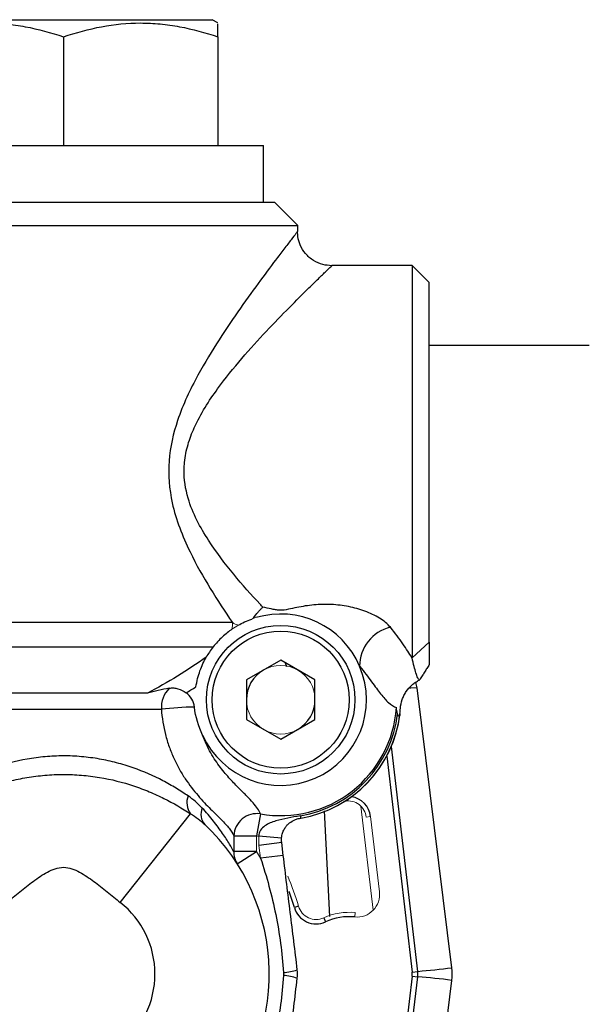
# Model space of a CAD drawing. Units: inches. Extents: x -26.3 to 33.9, y -14.3 to 23.6.
# Drawn here: x -5.7 to -3.8, y 5.1 to 8.5 of the extents above; entities that cross this region are included whole.
import ezdxf

# ---------------------------------------------------------------- set-up
doc = ezdxf.new("R2010")
doc.units = ezdxf.units.IN
doc.header["$MEASUREMENT"] = 0

msp = doc.modelspace()

# ---------------------------------------------------------------- linework, layer by layer
at = {"color": 7, "linetype": 'Continuous', "lineweight": 25}
for p, q in [((-6.0845, 8.4932), (-5.0609, 8.4932)), ((-5.0412, 8.4819), (-5.0609, 8.4932)), ((-5.5727, 8.4344), (-5.5727, 8.0602)), ((-5.0412, 8.4344), (-5.0412, 8.0602)), ((-6.2617, 8.0602), (-4.8838, 8.0602)), ((-4.8838, 7.8633), (-4.8838, 8.0602)), ((-4.8444, 7.8633), (-6.1616, 7.8633)), ((-4.7656, 7.7846), (-4.8444, 7.8633)), ((-6.2253, 7.7846), (-4.7656, 7.7846)), ((-4.7656, 7.7636), (-4.7656, 7.7846)), ((-4.7667, 7.7636), (-4.7671, 7.7631)), ((-4.6491, 7.6453), (-4.6487, 7.6457)), ((-4.3719, 7.6468), (-4.6487, 7.6468)), ((-4.3129, 7.5877), (-4.3719, 7.6468)), ((-4.3719, 7.6468), (-4.3719, 6.2953)), ((-4.3129, 6.3489), (-4.3129, 7.5877)), ((-3.7617, 7.3712), (-4.3129, 7.3712)), ((-4.9909, 6.4162), (-6.1743, 6.4162)), ((-4.3129, 6.3489), (-4.3719, 6.2953)), ((-6.0882, 6.3327), (-5.0573, 6.3327)), ((-4.8247, 6.2871), (-4.9428, 6.2189)), ((-4.7066, 6.2189), (-4.8247, 6.2871)), ((-4.809, 6.278), (-4.8043, 6.2652)), ((-4.9428, 6.2189), (-4.9428, 6.0825)), ((-4.7066, 6.0825), (-4.7066, 6.2189)), ((-4.3545, 6.1912), (-4.3597, 6.2095)), ((-4.3474, 6.2183), (-4.346, 6.219)), ((-5.284, 6.1738), (-5.8615, 6.1738)), ((-4.2352, 5.2276), (-4.3545, 6.1912)), ((-5.9099, 6.1181), (-5.2356, 6.1181)), ((-4.9428, 6.0825), (-4.8247, 6.0143)), ((-4.8247, 6.0143), (-4.7066, 6.0825)), ((-4.3525, 5.215), (-4.4435, 5.9899)), ((-4.4594, 5.9565), (-4.3721, 5.2127)), ((-4.6552, 5.4043), (-4.6736, 5.7678)), ((-5.3771, 5.4527), (-5.135, 5.7582)), ((-4.8946, 5.7575), (-4.9081, 5.682)), ((-4.7572, 5.7508), (-4.7558, 5.7428)), ((-4.9863, 5.682), (-4.9863, 5.628)), ((-4.9863, 5.682), (-4.9081, 5.682)), ((-4.8216, 5.6744), (-4.9001, 5.6806)), ((-4.8212, 5.6585), (-4.8994, 5.6489)), ((-4.8158, 5.6146), (-4.8212, 5.6585)), ((-4.9081, 5.628), (-4.9863, 5.628)), ((-4.9745, 5.5858), (-4.9081, 5.628)), ((-4.8158, 5.6146), (-4.894, 5.605)), ((-4.7631, 5.4392), (-4.7776, 5.435)), ((-4.6766, 5.3994), (-4.6703, 5.3856)), ((-4.3721, 5.1989), (-4.4681, 4.3812)), ((-4.4545, 4.3284), (-4.3525, 5.1966)), ((-4.3721, 5.2127), (-4.3525, 5.215)), ((-4.3721, 5.1989), (-4.3525, 5.1966)), ((-4.3545, 4.2205), (-4.2352, 5.1841))]:
    msp.add_line(p, q, dxfattribs=at)
at = {"color": 144, "linetype": 'Continuous', "lineweight": 18}
for p, q in [((-4.5481, 5.7839), (-4.506, 5.4258)), ((-4.53, 5.7466), (-4.5149, 5.7484)), ((-4.4845, 5.4892), (-4.5149, 5.7484)), ((-4.9081, 5.628), (-4.9081, 5.682)), ((-4.8994, 5.6489), (-4.894, 5.605)), ((-4.5681, 5.4175), (-4.5695, 5.4025))]:
    msp.add_line(p, q, dxfattribs=at)
at = {"color": 7, "linetype": 'Continuous', "lineweight": 25, "flags": 128}
msp.add_lwpolyline([(-4.3545, 6.1912), (-4.3767, 6.1901), (-4.3828, 6.1901)], dxfattribs=at)
at = {"color": 7, "linetype": 'Continuous', "lineweight": 25}
for radius in [0.2559, 0.2362]:
    msp.add_circle((-4.8247, 6.1507), radius, dxfattribs=at)
for centre, radius, start, end in [((-4.8247, 6.1507), 0.2953, 22.9409, 106.7466), ((-4.415, 6.2662), 0.1378, 103.3419, 180.1819), ((-4.8247, 6.1507), 0.2953, 204.4274, 22.9409), ((-4.8247, 6.1507), 0.1181, 120, 180), ((-5.1433, 6.1247), 0.0925, 134.6779, 184.0892), ((-5.1906, 6.1181), 0.0691, 6.0518, 54.816), ((-4.8247, 6.1507), 0.1181, 300, 0), ((-5.1091, 5.035), 1.0904, 90.6732, 96.6624), ((-4.8247, 6.1507), 0.3994, 259.9123, 356.1305), ((-4.8247, 6.1507), 0.4055, 279.5847, 353.1796), ((-4.8247, 6.1507), 0.4137, 279.5847, 353.4273), ((-4.8247, 6.1507), 0.4137, 279.5847, 353.1224), ((-5.0836, 5.7967), 0.0642, 159.4467, 216.8956), ((-4.5925, 5.7393), 0.0781, 6.6968, 81.47), ((-5.0453, 5.7566), 0.0541, 157.0874, 221.8763), ((-4.9062, 5.6782), 0.0802, 81.7235, 177.2767), ((-5.5727, 5.2058), 0.7087, 315.4547, 46.5764), ((-4.9107, 5.6263), 0.0756, 178.6779, 212.3736), ((-5.5727, 5.2058), 0.8275, 16.0813, 20.1373), ((-5.5727, 5.2058), 0.315, 308.3987, 51.6013), ((-4.7026, 5.4567), 0.0781, 196.0813, 294.4743), ((-4.5885, 5.2058), 0.1975, 84.4947, 114.4743), ((-4.6089, 8.1576), 2.9537, 274.9798, 277.2684), ((-4.8325, 5.4257), 0.2155, 274.5464, 287.5881), ((-4.8325, 4.986), 0.2155, 72.4119, 85.4536), ((-4.4307, 5.2058), 0.0591, 353.3032, 6.6968), ((-4.4307, 5.2058), 0.0787, 353.3032, 6.6968), ((-4.6089, 2.2541), 2.9537, 82.7316, 85.0202)]:
    msp.add_arc(centre, radius, start, end, dxfattribs=at)
at = {"color": 144, "linetype": 'Continuous', "lineweight": 18}
for centre, radius, start, end in [((-5.1534, 6.4161), 0.1626, 352.0711, 0.0138), ((-4.8247, 6.1507), 0.1181, 60, 120), ((-4.8247, 6.1507), 0.1181, 0, 60), ((-4.8247, 6.1507), 0.1181, 180, 240), ((-4.8247, 6.1507), 0.1181, 240, 300), ((-4.5925, 5.7393), 0.0629, 6.6968, 99.8298), ((-4.8247, 6.1507), 0.4761, 259.9123, 260.893), ((-5.5727, 5.2058), 0.7874, 30.4569, 32.4247), ((-5.5727, 5.2058), 0.8426, 16.0813, 23.5656), ((-4.562, 5.4801), 0.0781, 264.4947, 6.6968), ((-4.7026, 5.4567), 0.0629, 196.0813, 294.4743), ((-4.5885, 5.2058), 0.2127, 84.4947, 114.4743)]:
    msp.add_arc(centre, radius, start, end, dxfattribs=at)
at = {"color": 7, "linetype": 'Continuous', "lineweight": 25}
for points, knots in [([(-6.1042, 8.4344), (-6.0608, 8.4489), (-6.0171, 8.4608), (-5.9288, 8.4773), (-5.8842, 8.4818), (-5.8164, 8.4819), (-5.7937, 8.4808), (-5.7488, 8.4764), (-5.7265, 8.4732), (-5.66, 8.4608), (-5.6162, 8.4489), (-5.5727, 8.4344)], [0, 0, 0, 0, 0.25, 0.25, 0.5, 0.5, 0.625, 0.625, 0.75, 0.75, 1, 1, 1, 1]), ([(-5.5727, 8.4344), (-5.5293, 8.4489), (-5.4856, 8.4608), (-5.3973, 8.4773), (-5.3527, 8.4818), (-5.2849, 8.4819), (-5.2622, 8.4808), (-5.2173, 8.4764), (-5.195, 8.4732), (-5.1285, 8.4608), (-5.0847, 8.4489), (-5.0412, 8.4344)], [0, 0, 0, 0, 0.25, 0.25, 0.5, 0.5, 0.625, 0.625, 0.75, 0.75, 1, 1, 1, 1]), ([(-5.0412, 8.4344), (-5.0412, 8.4402), (-5.0412, 8.4597), (-5.0412, 8.4804), (-5.0412, 8.4789), (-5.0412, 8.4784)], [0, 0, 0, 0, 0.211851, 0.715992, 1, 1, 1, 1]), ([(-4.7671, 7.7631), (-4.7674, 7.7626), (-4.7683, 7.7615), (-4.7826, 7.743), (-4.8052, 7.7139), (-4.8411, 7.6669), (-4.8933, 7.5976), (-4.9629, 7.5016), (-5.0375, 7.392), (-5.1148, 7.2647), (-5.1813, 7.1259), (-5.2168, 6.9737), (-5.2059, 6.8453), (-5.1738, 6.7416), (-5.1299, 6.6416), (-5.0671, 6.5303), (-5.0165, 6.4545), (-4.9909, 6.4162)], [0, 0, 0, 0, 0.037818, 0.085545, 0.13469, 0.180444, 0.257187, 0.336533, 0.415588, 0.496201, 0.589291, 0.664468, 0.740753, 0.788502, 0.837283, 0.917767, 1, 1, 1, 1]), ([(-4.649, 7.6459), (-4.6592, 7.6466), (-4.6811, 7.648), (-4.7128, 7.6624), (-4.7402, 7.686), (-4.7579, 7.7152), (-4.7662, 7.7417), (-4.7662, 7.7574), (-4.7663, 7.7631)], [0, 0, 0, 0, 0.16506, 0.356741, 0.554852, 0.745718, 0.907073, 1, 1, 1, 1]), ([(-4.8862, 6.4696), (-4.8894, 6.473), (-4.9223, 6.5085), (-4.9871, 6.5806), (-5.0618, 6.6789), (-5.1147, 6.7681), (-5.1484, 6.8487), (-5.1593, 6.9184), (-5.1556, 6.9809), (-5.1455, 7.0303), (-5.1116, 7.119), (-5.0463, 7.2199), (-4.9587, 7.3281), (-4.8736, 7.421), (-4.7941, 7.5033), (-4.7342, 7.5626), (-4.693, 7.603), (-4.6672, 7.6279), (-4.6505, 7.6439), (-4.6495, 7.6449), (-4.6491, 7.6453)], [0, 0, 0, 0, 0.0091345, 0.094404, 0.1795756, 0.2249672, 0.2702048, 0.3249459, 0.3388549, 0.3731745, 0.4075836, 0.4966074, 0.5761716, 0.6557526, 0.7351956, 0.8144836, 0.8612664, 0.9108956, 0.9604824, 1, 1, 1, 1]), ([(-4.4468, 6.4003), (-4.4565, 6.4119), (-4.4697, 6.4225), (-4.4997, 6.4411), (-4.5168, 6.4492), (-4.5436, 6.4591), (-4.5528, 6.4621), (-4.5716, 6.4673), (-4.5812, 6.4696), (-4.6103, 6.4753), (-4.6301, 6.4777), (-4.6702, 6.4796), (-4.6903, 6.4791), (-4.73, 6.4755), (-4.7498, 6.4723), (-4.7789, 6.4663), (-4.7885, 6.4641), (-4.8079, 6.4602), (-4.8178, 6.4587), (-4.8329, 6.4592), (-4.8379, 6.4598), (-4.8477, 6.4614), (-4.8525, 6.4624), (-4.867, 6.4655), (-4.8766, 6.4676), (-4.8862, 6.4696)], [0, 0, 0, 0, 0.125, 0.125, 0.25, 0.25, 0.3125, 0.3125, 0.375, 0.375, 0.5, 0.5, 0.625, 0.625, 0.75, 0.75, 0.8125, 0.8125, 0.875, 0.875, 0.90625, 0.90625, 0.9375, 0.9375, 1, 1, 1, 1]), ([(-4.9181, 6.4322), (-4.9131, 6.4394), (-4.908, 6.4461), (-4.9, 6.4554), (-4.8973, 6.4584), (-4.8918, 6.4642), (-4.889, 6.467), (-4.8862, 6.4696)], [0, 0, 0, 0, 0.5, 0.5, 0.75, 0.75, 1, 1, 1, 1]), ([(-4.9707, 6.4074), (-4.964, 6.4112), (-4.9568, 6.4149), (-4.9411, 6.4222), (-4.9327, 6.4257), (-4.9239, 6.4288)], [0, 0, 0, 0, 0.5, 0.5, 1, 1, 1, 1]), ([(-4.9924, 6.3937), (-4.9978, 6.39), (-5.0033, 6.386), (-5.0144, 6.3771), (-5.02, 6.3723), (-5.0313, 6.3618), (-5.037, 6.3561), (-5.0477, 6.3444), (-5.0528, 6.3383), (-5.0573, 6.3327)], [0, 0, 0, 0, 0.25, 0.25, 0.5, 0.5, 0.75, 0.75, 1, 1, 1, 1]), ([(-4.3719, 6.2953), (-4.3816, 6.3095), (-4.392, 6.3256), (-4.4162, 6.361), (-4.43, 6.3802), (-4.4468, 6.4003)], [0, 0, 0, 0, 0.5, 0.5, 1, 1, 1, 1]), ([(-4.3129, 6.3489), (-4.3129, 6.3385), (-4.3129, 6.3291), (-4.3129, 6.3122), (-4.3129, 6.3048), (-4.3129, 6.2917), (-4.3129, 6.2861), (-4.3129, 6.2778), (-4.3129, 6.2747), (-4.3129, 6.272)], [0.000450368, 0.000450368, 0.000450368, 0.000450368, 0.002296926, 0.002296926, 0.004143484, 0.004143484, 0.005990042, 0.005990042, 0.007386232, 0.007386232, 0.007386232, 0.007386232]), ([(-5.0811, 6.2972), (-5.1136, 6.2746), (-5.1467, 6.2527), (-5.2142, 6.2112), (-5.2486, 6.1916), (-5.284, 6.1738)], [0, 0, 0, 0, 0.5, 0.5, 1, 1, 1, 1]), ([(-5.1166, 6.195), (-5.1152, 6.2047), (-5.1132, 6.2141), (-5.1085, 6.2327), (-5.1057, 6.2417), (-5.0996, 6.2589), (-5.0962, 6.2671), (-5.0889, 6.2828), (-5.085, 6.2903), (-5.0811, 6.2972)], [0, 0, 0, 0, 0.25, 0.25, 0.5, 0.5, 0.75, 0.75, 1, 1, 1, 1]), ([(-4.3474, 6.2183), (-4.3492, 6.2204), (-4.3509, 6.2232), (-4.3547, 6.231), (-4.3568, 6.2363), (-4.3609, 6.2493), (-4.363, 6.2569), (-4.3673, 6.2744), (-4.3696, 6.2843), (-4.3719, 6.2953)], [0.000351725, 0.000351725, 0.000351725, 0.000351725, 0.001846558, 0.001846558, 0.003693116, 0.003693116, 0.005539674, 0.005539674, 0.007386232, 0.007386232, 0.007386232, 0.007386232]), ([(-4.5528, 6.2658), (-4.5364, 6.2464), (-4.5233, 6.2286), (-4.5058, 6.2047), (-4.5004, 6.1972), (-4.4901, 6.1832), (-4.4851, 6.1766), (-4.4708, 6.1585), (-4.4619, 6.1486), (-4.4442, 6.1329), (-4.4353, 6.1272), (-4.4262, 6.1238)], [0, 0, 0, 0, 0.25, 0.25, 0.375, 0.375, 0.5, 0.5, 0.75, 0.75, 1, 1, 1, 1]), ([(-4.3129, 6.272), (-4.3142, 6.2699), (-4.3169, 6.2656), (-4.321, 6.259), (-4.3252, 6.2523), (-4.3306, 6.2437), (-4.3375, 6.2325), (-4.3431, 6.2237), (-4.346, 6.219)], [0, 0, 0, 0, 0.1199005, 0.2499713, 0.3705093, 0.4999934, 0.7351981, 1, 1, 1, 1]), ([(-4.4123, 6.1212), (-4.4115, 6.1315), (-4.4095, 6.1415), (-4.4044, 6.1561), (-4.4024, 6.1608), (-4.3978, 6.17), (-4.3953, 6.1744), (-4.3867, 6.187), (-4.3798, 6.1948), (-4.3684, 6.2048), (-4.3645, 6.2079), (-4.3562, 6.2135), (-4.3518, 6.216), (-4.3474, 6.2183)], [0, 0, 0, 0, 0.25, 0.25, 0.375, 0.375, 0.5, 0.5, 0.75, 0.75, 0.875, 0.875, 1, 1, 1, 1]), ([(-5.2084, 6.1905), (-5.2033, 6.1913), (-5.1983, 6.1915), (-5.1883, 6.1908), (-5.1833, 6.1898), (-5.1687, 6.1855), (-5.1594, 6.1807), (-5.1508, 6.1746)], [0, 0, 0, 0, 0.25, 0.25, 0.5, 0.5, 1, 1, 1, 1]), ([(-5.2356, 6.1181), (-5.2336, 6.0883), (-5.2288, 6.0591), (-5.2179, 6.0165), (-5.2136, 6.0025), (-5.204, 5.9755), (-5.1987, 5.9624), (-5.1872, 5.9369), (-5.1809, 5.9245), (-5.1676, 5.9007), (-5.1607, 5.8894), (-5.1393, 5.8572), (-5.1244, 5.8379), (-5.102, 5.8119), (-5.0946, 5.8036), (-5.0801, 5.7882), (-5.0731, 5.781), (-5.0595, 5.7675), (-5.053, 5.7611), (-5.0407, 5.7489), (-5.0349, 5.7432), (-5.0186, 5.7268), (-5.0095, 5.7171), (-4.995, 5.6988), (-4.9896, 5.6902), (-4.9863, 5.682)], [0, 0, 0, 0, 0.125, 0.125, 0.1875, 0.1875, 0.25, 0.25, 0.3125, 0.3125, 0.375, 0.375, 0.5, 0.5, 0.5625, 0.5625, 0.625, 0.625, 0.6875, 0.6875, 0.75, 0.75, 0.875, 0.875, 1, 1, 1, 1]), ([(-4.4138, 6.1034), (-4.4135, 6.1059), (-4.4133, 6.1088), (-4.4128, 6.1148), (-4.4125, 6.118), (-4.4123, 6.1212)], [0, 0, 0, 0, 0.5, 0.5, 1, 1, 1, 1]), ([(-4.4138, 6.1034), (-4.414, 6.1003), (-4.4143, 6.0978), (-4.4153, 6.0943), (-4.4159, 6.0933), (-4.4175, 6.0931), (-4.4184, 6.094), (-4.4203, 6.0973), (-4.4213, 6.0997), (-4.422, 6.1026)], [0, 0, 0, 0, 0.25, 0.25, 0.5, 0.5, 0.75, 0.75, 1, 1, 1, 1]), ([(-4.8946, 5.7575), (-4.8991, 5.7694), (-4.9076, 5.7819), (-4.9261, 5.803), (-4.9332, 5.8105), (-4.9494, 5.8268), (-4.9583, 5.8355), (-4.9776, 5.855), (-4.988, 5.8656), (-5.0099, 5.8897), (-5.0211, 5.9029), (-5.038, 5.9252), (-5.0436, 5.933), (-5.0547, 5.9496), (-5.0602, 5.9585), (-5.076, 5.9864), (-5.0856, 6.0066), (-5.0935, 6.0286)], [0, 0, 0, 0, 0.25, 0.25, 0.375, 0.375, 0.5, 0.5, 0.625, 0.625, 0.75, 0.75, 0.8125, 0.8125, 0.875, 0.875, 1, 1, 1, 1]), ([(-5.1437, 5.8193), (-5.1569, 5.8282), (-5.1707, 5.8372), (-5.1997, 5.8548), (-5.2149, 5.8634), (-5.2623, 5.8882), (-5.2962, 5.9032), (-5.3513, 5.9225), (-5.3703, 5.9284), (-5.4091, 5.9386), (-5.4288, 5.9429), (-5.4692, 5.95), (-5.4899, 5.9527), (-5.5319, 5.9564), (-5.5528, 5.9573), (-5.5945, 5.9572), (-5.6152, 5.9563), (-5.6463, 5.9535), (-5.6567, 5.9524), (-5.6773, 5.9496), (-5.6876, 5.948), (-5.7384, 5.939), (-5.7768, 5.9286), (-5.8316, 5.9094), (-5.8495, 5.9023), (-5.8836, 5.8873), (-5.8999, 5.8794), (-5.9468, 5.8549), (-5.9754, 5.8372), (-6.0017, 5.8193)], [0, 0, 0, 0, 0.0625, 0.0625, 0.125, 0.125, 0.25, 0.25, 0.3125, 0.3125, 0.375, 0.375, 0.4375, 0.4375, 0.5, 0.5, 0.5625, 0.5625, 0.59375, 0.59375, 0.625, 0.625, 0.75, 0.75, 0.8125, 0.8125, 0.875, 0.875, 1, 1, 1, 1]), ([(-6.0105, 5.7582), (-5.9817, 5.7765), (-5.9516, 5.7942), (-5.8871, 5.8264), (-5.8528, 5.8411), (-5.7973, 5.8597), (-5.778, 5.8654), (-5.7389, 5.8752), (-5.719, 5.8794), (-5.6785, 5.8862), (-5.6578, 5.8888), (-5.6157, 5.8924), (-5.5946, 5.8933), (-5.5526, 5.8933), (-5.5317, 5.8925), (-5.5004, 5.8899), (-5.49, 5.8889), (-5.4693, 5.8863), (-5.4589, 5.8848), (-5.4077, 5.8764), (-5.3687, 5.8665), (-5.3128, 5.8479), (-5.2946, 5.841), (-5.2597, 5.8264), (-5.2429, 5.8187), (-5.1941, 5.7943), (-5.1639, 5.7766), (-5.135, 5.7582)], [0, 0, 0, 0, 0.125, 0.125, 0.25, 0.25, 0.3125, 0.3125, 0.375, 0.375, 0.4375, 0.4375, 0.5, 0.5, 0.5625, 0.5625, 0.59375, 0.59375, 0.625, 0.625, 0.75, 0.75, 0.8125, 0.8125, 0.875, 0.875, 1, 1, 1, 1]), ([(-4.9863, 5.628), (-4.9896, 5.6339), (-4.9946, 5.6428), (-5.0078, 5.6643), (-5.0159, 5.677), (-5.0344, 5.7039), (-5.0449, 5.7182), (-5.0682, 5.7475), (-5.0811, 5.7626), (-5.0952, 5.7777)], [0, 0, 0, 0, 0.25, 0.25, 0.5, 0.5, 0.75, 0.75, 1, 1, 1, 1]), ([(-4.7572, 5.7508), (-4.7718, 5.7484), (-4.7863, 5.7458), (-4.8144, 5.7401), (-4.8281, 5.7371), (-4.8481, 5.731), (-4.8546, 5.7288), (-4.8672, 5.7234), (-4.8733, 5.7203), (-4.8848, 5.7124), (-4.8901, 5.7076), (-4.8959, 5.6984), (-4.8974, 5.6951), (-4.8995, 5.6881), (-4.9, 5.6844), (-4.9001, 5.6806)], [0, 0, 0, 0, 0.25, 0.25, 0.5, 0.5, 0.625, 0.625, 0.75, 0.75, 0.875, 0.875, 0.9375, 0.9375, 1, 1, 1, 1]), ([(-4.8216, 5.6744), (-4.8211, 5.6802), (-4.82, 5.6859), (-4.8168, 5.6962), (-4.8147, 5.7007), (-4.8104, 5.7085), (-4.8081, 5.712), (-4.8032, 5.718), (-4.8007, 5.7207), (-4.7929, 5.7278), (-4.7874, 5.7315), (-4.778, 5.7362), (-4.7747, 5.7377), (-4.7687, 5.7397), (-4.7665, 5.7404), (-4.7616, 5.7417), (-4.7587, 5.7423), (-4.7558, 5.7428)], [0, 0, 0, 0, 0.125, 0.125, 0.25, 0.25, 0.375, 0.375, 0.5, 0.5, 0.75, 0.75, 0.875, 0.875, 0.9375, 0.9375, 1, 1, 1, 1]), ([(-4.894, 5.605), (-4.8835, 5.573), (-4.8737, 5.5408), (-4.8563, 5.4761), (-4.8485, 5.4435), (-4.8352, 5.3779), (-4.8296, 5.3448), (-4.8208, 5.278), (-4.8176, 5.2445), (-4.8155, 5.2108)], [0, 0, 0, 0, 0.25, 0.25, 0.5, 0.5, 0.75, 0.75, 1, 1, 1, 1]), ([(-4.7674, 5.2202), (-4.7714, 5.2531), (-4.7755, 5.286), (-4.7836, 5.3518), (-4.7876, 5.3847), (-4.7957, 5.4503), (-4.7997, 5.4831), (-4.8078, 5.5488), (-4.8118, 5.5816), (-4.8158, 5.6146)], [0, 0, 0, 0, 0.25, 0.25, 0.5, 0.5, 0.75, 0.75, 1, 1, 1, 1]), ([(-5.7684, 5.4527), (-5.7531, 5.4648), (-5.738, 5.477), (-5.7077, 5.5015), (-5.6925, 5.5136), (-5.6612, 5.5367), (-5.6452, 5.5477), (-5.6195, 5.5614), (-5.6107, 5.5655), (-5.592, 5.5716), (-5.5824, 5.5736), (-5.5627, 5.5735), (-5.5531, 5.5716), (-5.5344, 5.5654), (-5.5257, 5.5613), (-5.5001, 5.5476), (-5.4841, 5.5366), (-5.4528, 5.5135), (-5.4377, 5.5014), (-5.4074, 5.477), (-5.3923, 5.4647), (-5.3771, 5.4527)], [0, 0, 0, 0, 0.125, 0.125, 0.25, 0.25, 0.375, 0.375, 0.4375, 0.4375, 0.5, 0.5, 0.5625, 0.5625, 0.625, 0.625, 0.75, 0.75, 0.875, 0.875, 1, 1, 1, 1]), ([(-4.8155, 5.2008), (-4.8176, 5.1672), (-4.8208, 5.1337), (-4.8296, 5.0672), (-4.8351, 5.0342), (-4.8484, 4.9685), (-4.8562, 4.9359), (-4.8737, 4.871), (-4.8834, 4.8387), (-4.894, 4.8067)], [0, 0, 0, 0, 0.25, 0.25, 0.5, 0.5, 0.75, 0.75, 1, 1, 1, 1]), ([(-4.8158, 4.7971), (-4.8118, 4.83), (-4.8078, 4.8628), (-4.7997, 4.9285), (-4.7957, 4.9613), (-4.7876, 5.027), (-4.7836, 5.0598), (-4.7755, 5.1256), (-4.7715, 5.1585), (-4.7674, 5.1914)], [0, 0, 0, 0, 0.25, 0.25, 0.5, 0.5, 0.75, 0.75, 1, 1, 1, 1]), ([(-4.8155, 5.2108), (-4.8153, 5.2092), (-4.8153, 5.2075), (-4.8153, 5.2058), (-4.8153, 5.205), (-4.8153, 5.2043), (-4.8153, 5.2035), (-4.8154, 5.2026), (-4.8154, 5.2017), (-4.8155, 5.2008)], [0, 0, 0, 0, 0.0001269851, 0.0001269851, 0.0001269851, 0.0001864184, 0.0001864184, 0.0001864184, 0.0002539357, 0.0002539357, 0.0002539357, 0.0002539357])]:
    msp.add_open_spline(points, degree=3, knots=knots, dxfattribs=at)
at = {"color": 144, "linetype": 'Continuous', "lineweight": 18}
for points in [[(-4.9707, 6.4074), (-4.9776, 6.4099), (-4.9843, 6.4128), (-4.9909, 6.4162)], [(-4.9239, 6.4288), (-4.9193, 6.4305), (-4.9146, 6.432), (-4.9098, 6.4335)], [(-4.9181, 6.4322), (-4.9201, 6.4311), (-4.922, 6.4299), (-4.9239, 6.4288)], [(-4.9098, 6.4335), (-4.9125, 6.4326), (-4.9153, 6.4322), (-4.9181, 6.4322)], [(-4.9707, 6.4074), (-4.9781, 6.4032), (-4.9853, 6.3987), (-4.9924, 6.3937)], [(-4.9001, 5.6806), (-4.9009, 5.67), (-4.9007, 5.6594), (-4.8994, 5.6489)]]:
    msp.add_open_spline(points, degree=3, dxfattribs=at)
at = {"color": 7, "linetype": 'Continuous', "lineweight": 25}
for points in [[(-5.0573, 6.3327), (-5.0665, 6.3208), (-5.0743, 6.309), (-5.0811, 6.2972)], [(-5.2084, 6.1905), (-5.2339, 6.1861), (-5.259, 6.1801), (-5.284, 6.1738)], [(-5.1508, 6.1746), (-5.1393, 6.1813), (-5.1279, 6.1881), (-5.1166, 6.195)], [(-5.0935, 6.0286), (-5.1076, 6.0596), (-5.1183, 6.0916), (-5.1219, 6.1254)], [(-4.422, 6.1026), (-4.424, 6.1096), (-4.4254, 6.1167), (-4.4262, 6.1238)], [(-5.0952, 5.7777), (-5.1096, 5.7932), (-5.1257, 5.807), (-5.1437, 5.8193)], [(-5.135, 5.7582), (-5.1168, 5.747), (-5.1004, 5.7346), (-5.0856, 5.7205)], [(-4.8212, 5.6585), (-4.8219, 5.6638), (-4.822, 5.6691), (-4.8216, 5.6744)], [(-4.2352, 5.1841), (-4.2334, 5.1986), (-4.2334, 5.2131), (-4.2352, 5.2276)], [(-4.7674, 5.1914), (-4.7662, 5.201), (-4.7662, 5.2107), (-4.7674, 5.2202)]]:
    msp.add_open_spline(points, degree=3, dxfattribs=at)

doc.saveas('drawing.dxf')
